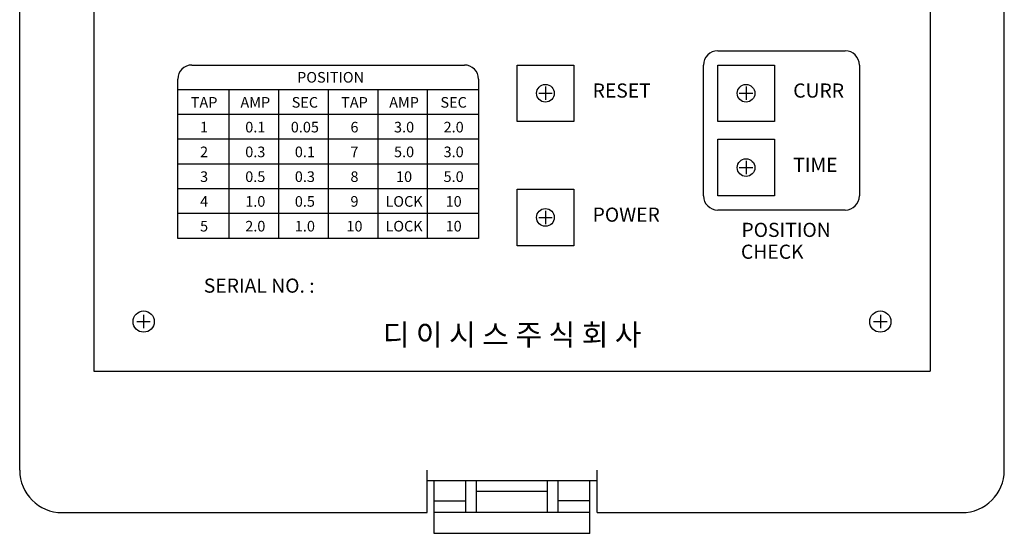
# Model space of a CAD drawing. Extents: x 157 to 892, y 411 to 977.
# Drawn here: x 339 to 478, y 725 to 798 of the extents above; entities that cross this region are included whole.
import ezdxf
from ezdxf.enums import TextEntityAlignment as Align

# ---------------------------------------------------------------- set-up
doc = ezdxf.new("R2010")
doc.units = 0
doc.header["$LTSCALE"] = 7
doc.header["$MEASUREMENT"] = 0
doc.linetypes.add('CENTER', pattern=[2, 1.25, -0.25, 0.25, -0.25])
doc.layers.get('0').update_dxf_attribs({"color": 3, "linetype": 'CONTINUOUS'})
doc.layers.add('3', color=3, linetype='CONTINUOUS')
doc.layers.add('FR', color=2, linetype='CONTINUOUS')
doc.styles.add('03', font='swissl.ttf', dxfattribs={"height": 3})

msp = doc.modelspace()

# ---------------------------------------------------------------- linework, layer by layer
at = {"color": 7}
for p, q in [((349.59, 909.91), (349.59, 747.91)), ((467.65, 909.91), (467.65, 747.91)), ((349.59, 747.91), (467.65, 747.91))]:
    msp.add_line(p, q, dxfattribs=at)
at = {"color": 1, "linetype": 'CENTER'}
for p, q in [((412.39, 787.17), (414.28, 787.17)), ((413.34, 788.12), (413.34, 786.23)), ((440.71, 787.17), (442.6, 787.17)), ((441.66, 788.12), (441.66, 786.23)), ((441.66, 777.62), (441.66, 775.73)), ((440.71, 776.67), (442.6, 776.67)), ((413.34, 770.58), (413.34, 768.69)), ((412.39, 769.63), (414.28, 769.63)), ((355.67, 754.91), (357.56, 754.91)), ((356.62, 755.85), (356.62, 753.96)), ((459.67, 754.91), (461.56, 754.91)), ((460.62, 755.85), (460.62, 753.96))]:
    msp.add_line(p, q, dxfattribs=at)
at = {"color": 0}
for centre, radius in [((413.34, 787.17), 1.25), ((441.66, 787.17), 1.25), ((441.66, 776.67), 1.25), ((413.34, 769.63), 1.25), ((356.62, 754.91), 1.5), ((460.62, 754.91), 1.5)]:
    msp.add_circle(centre, radius, dxfattribs=at)
at = {"layer": '3', "color": 0}
for p, q in [((437.66, 793.17), (455.66, 793.17)), ((363.43, 791.17), (401.9, 791.17)), ((409.34, 791.17), (417.34, 791.17)), ((409.34, 783.17), (409.34, 791.17)), ((417.34, 791.17), (417.34, 783.17)), ((435.66, 772.67), (435.66, 791.17)), ((437.66, 791.17), (445.66, 791.17)), ((437.66, 783.17), (437.66, 791.17)), ((445.66, 791.17), (445.66, 783.17)), ((457.66, 791.17), (457.66, 772.67)), ((361.43, 766.67), (361.43, 789.17)), ((403.9, 789.17), (403.9, 766.67)), ((403.9, 787.67), (361.43, 787.67)), ((368.66, 787.67), (368.66, 766.67)), ((375.66, 787.67), (375.66, 766.67)), ((382.66, 787.67), (382.66, 766.67)), ((389.66, 787.67), (389.66, 766.67)), ((396.66, 787.67), (396.66, 766.67)), ((403.9, 784.17), (361.43, 784.17)), ((417.34, 783.17), (409.34, 783.17)), ((445.66, 783.17), (437.66, 783.17)), ((403.9, 780.67), (361.43, 780.67)), ((437.66, 780.67), (445.66, 780.67)), ((437.66, 772.67), (437.66, 780.67)), ((445.66, 780.67), (445.66, 772.67)), ((403.9, 777.17), (361.43, 777.17)), ((403.9, 773.67), (361.43, 773.67)), ((409.34, 773.63), (417.34, 773.63)), ((409.34, 765.63), (409.34, 773.63)), ((417.34, 773.63), (417.34, 765.63)), ((445.66, 772.67), (437.66, 772.67)), ((403.9, 770.17), (361.43, 770.17)), ((455.66, 770.67), (437.66, 770.67)), ((403.9, 766.67), (361.43, 766.67)), ((417.34, 765.63), (409.34, 765.63))]:
    msp.add_line(p, q, dxfattribs=at)
for centre, start, end in [((437.66, 791.17), 90, 180), ((455.66, 791.17), 360, 90), ((363.43, 789.17), 90, 180), ((401.9, 789.17), 360, 90), ((437.66, 772.67), 180, 270), ((455.66, 772.67), 270, 360)]:
    msp.add_arc(centre, 2, start, end, dxfattribs=at)
at = {"layer": 'FR', "color": 0, "linetype": 'ByBlock'}
for p, q in [((339.12, 733.91), (339.12, 923.91)), ((478.12, 733.91), (478.12, 923.91)), ((396.62, 727.91), (396.62, 733.91)), ((420.62, 727.91), (420.62, 733.91)), ((420.62, 732.41), (396.62, 732.41)), ((397.62, 724.98), (397.62, 732.41)), ((402.12, 727.94), (402.12, 732.41)), ((403.62, 727.94), (403.62, 732.41)), ((413.62, 727.94), (413.62, 732.41)), ((415.12, 727.94), (415.12, 732.41)), ((419.62, 724.98), (419.62, 732.41)), ((413.62, 730.91), (403.62, 730.91)), ((397.62, 729.56), (402.12, 729.56)), ((419.62, 729.56), (415.12, 729.56)), ((345.12, 727.91), (396.62, 727.91)), ((419.62, 727.94), (397.62, 727.94)), ((420.62, 727.91), (472.12, 727.91)), ((419.62, 724.98), (397.62, 724.98))]:
    msp.add_line(p, q, dxfattribs=at)
for centre, start, end in [((345.12, 733.91), 180, 270), ((472.12, 733.91), 270, 0)]:
    msp.add_arc(centre, 6, start, end, dxfattribs=at)

# ---------------------------------------------------------------- texts
at = {"color": 7, "style": '03'}
for s, height, p in [('POSITION', 1.5, (378.28, 788.68)), ('RESET', 2, (420, 786.56)), ('CURR', 2, (448.32, 786.56)), ('TIME', 2, (448.32, 776.06)), ('POWER', 2, (420, 769.02)), ('POSITION', 2, (441.01, 766.87)), ('CHECK', 2, (440.94, 763.78)), ('SERIAL NO. : ', 2, (365.11, 758.99))]:
    msp.add_text(s, height=height, dxfattribs=at).set_placement(p)
for s, height, p in [('TAP', 1.5, (365.15, 785.89)), ('AMP', 1.5, (372.38, 785.89)), ('SEC', 1.5, (379.38, 785.89)), ('TAP', 1.5, (386.38, 785.89)), ('AMP', 1.5, (393.38, 785.89)), ('SEC', 1.5, (400.38, 785.89)), ('1', 1.5, (365.15, 782.39)), ('0.1', 1.5, (372.38, 782.39)), ('0.05', 1.5, (379.38, 782.39)), ('6', 1.5, (386.38, 782.39)), ('3.0', 1.5, (393.38, 782.39)), ('2.0', 1.5, (400.38, 782.39)), ('2', 1.5, (365.15, 778.89)), ('0.3', 1.5, (372.38, 778.89)), ('0.1', 1.5, (379.38, 778.89)), ('7', 1.5, (386.38, 778.89)), ('5.0', 1.5, (393.38, 778.89)), ('3.0', 1.5, (400.38, 778.89)), ('3', 1.5, (365.15, 775.39)), ('0.5', 1.5, (372.38, 775.39)), ('0.3', 1.5, (379.38, 775.39)), ('8', 1.5, (386.38, 775.39)), ('10', 1.5, (393.38, 775.39)), ('5.0', 1.5, (400.38, 775.39)), ('4', 1.5, (365.15, 771.89)), ('1.0', 1.5, (372.38, 771.89)), ('0.5', 1.5, (379.38, 771.89)), ('9', 1.5, (386.38, 771.89)), ('LOCK', 1.5, (393.38, 771.89)), ('10', 1.5, (400.38, 771.89)), ('5', 1.5, (365.15, 768.39)), ('2.0', 1.5, (372.38, 768.39)), ('1.0', 1.5, (379.38, 768.39)), ('10', 1.5, (386.38, 768.39)), ('LOCK', 1.5, (393.38, 768.39)), ('10', 1.5, (400.38, 768.39)), ('디 이 시 스 주 식 회 사', 3, (408.64, 753.04))]:
    msp.add_text(s, height=height, dxfattribs=at).set_placement(p, align=Align.MIDDLE_CENTER)

doc.saveas('drawing.dxf')
